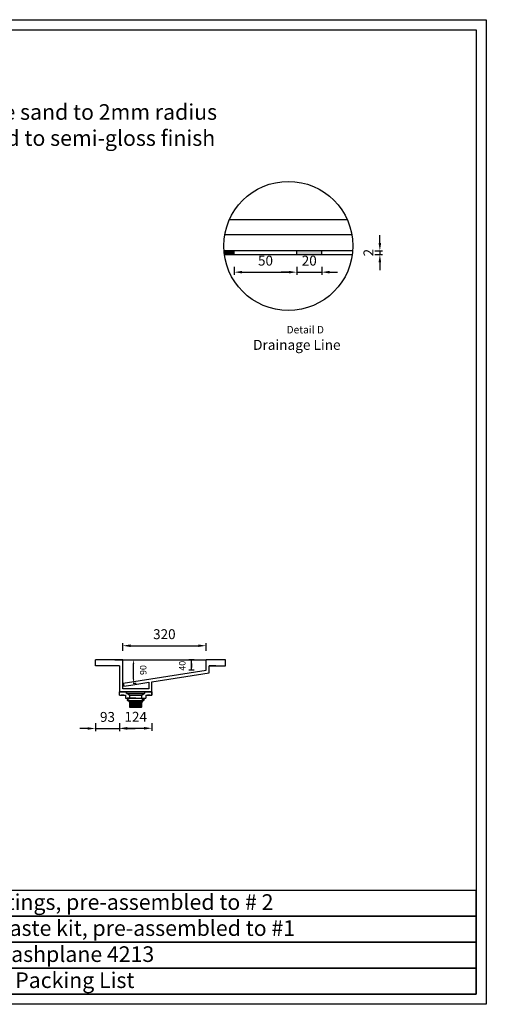
# Model space of a CAD drawing. Units: millimetres. Extents: x 855 to 6201, y 1473 to 5253.
# Drawn here: x 4409 to 6201, y 1473 to 5253 of the extents above; entities that cross this region are included whole.
import ezdxf

# ---------------------------------------------------------------- set-up
doc = ezdxf.new("R2010")
doc.units = ezdxf.units.MM
doc.styles.get("Standard").update_dxf_attribs({"font": 'arial.ttf'})
doc.dimstyles.new('Washplane-01', dxfattribs={"dimtxt": 38, "dimasz": 30, "dimexe": 10, "dimexo": 10, "dimgap": 20, "dimtad": 1, "dimdec": 0, "dimdsep": 46, "dimtxsty": 'Standard', "dimcen": 20, "dimclrd": 256, "dimclrt": 256, "dimadec": 0, "dimazin": 0, "dimtfac": 1, "dimtdec": 0, "dimtmove": 0, "dimatfit": 3, "dimfxl": 0, "dimlwd": 25, "dimarcsym": 0})

# ---------------------------------------------------------------- blocks, each defined once
blk = doc.blocks.new('*D99')
at = {"color": 0, "lineweight": -2}
for p, q in [((5232.9, 4304.1), (5232.9, 4274.1)), ((5472.9, 4304.1), (5472.9, 4274.1))]:
    blk.add_line(p, q, dxfattribs=at)
at = {"lineweight": 25}
blk.add_line((5262.9, 4284.1), (5442.9, 4284.1), dxfattribs=at)
for points in [[(5262.9, 4289.1), (5262.9, 4279.1), (5232.9, 4284.1)], [(5442.9, 4289.1), (5442.9, 4279.1), (5472.9, 4284.1)]]:
    blk.add_solid(points)
at = {"layer": 'Defpoints', "color": 0}
for p in [(5232.9, 4366.2), (5472.9, 4366.2), (5472.9, 4284.1)]:
    blk.add_point(p, dxfattribs=at)
at = {"lineweight": -2, "insert": (5352.9, 4323.5), "char_height": 38, "attachment_point": 5}
blk.add_mtext('50', dxfattribs=at)
blk = doc.blocks.new('*D100')
at = {"lineweight": 25}
for p, q in [((5442.9, 4284.1), (5412.9, 4284.1)), ((5472.9, 4284.1), (5568.9, 4284.1)), ((5598.9, 4284.1), (5628.9, 4284.1))]:
    blk.add_line(p, q, dxfattribs=at)
at = {"color": 0, "lineweight": -2}
for p, q in [((5472.9, 4304.1), (5472.9, 4274.1)), ((5568.9, 4304.1), (5568.9, 4274.1))]:
    blk.add_line(p, q, dxfattribs=at)
for points in [[(5442.9, 4289.1), (5442.9, 4279.1), (5472.9, 4284.1)], [(5598.9, 4289.1), (5598.9, 4279.1), (5568.9, 4284.1)]]:
    blk.add_solid(points)
at = {"layer": 'Defpoints', "color": 0}
for p in [(5472.9, 4351.8), (5568.9, 4351.8), (5568.9, 4284.1)]:
    blk.add_point(p, dxfattribs=at)
at = {"lineweight": -2, "insert": (5520.9, 4323.5), "char_height": 38, "attachment_point": 5}
blk.add_mtext('20', dxfattribs=at)
blk = doc.blocks.new('*D101')
at = {"lineweight": 25}
for p, q in [((5792.2, 4396.2), (5792.2, 4426.2)), ((5792.2, 4366.2), (5792.2, 4351.8)), ((5792.2, 4321.8), (5792.2, 4291.8))]:
    blk.add_line(p, q, dxfattribs=at)
at = {"color": 0, "lineweight": -2}
for p, q in [((5772.2, 4366.2), (5802.2, 4366.2)), ((5772.2, 4351.8), (5802.2, 4351.8))]:
    blk.add_line(p, q, dxfattribs=at)
for points in [[(5787.2, 4396.2), (5797.2, 4396.2), (5792.2, 4366.2)], [(5787.2, 4321.8), (5797.2, 4321.8), (5792.2, 4351.8)]]:
    blk.add_solid(points)
at = {"layer": 'Defpoints', "color": 0}
for p in [(5686.1, 4351.8), (5687.6, 4366.2), (5792.2, 4351.8)]:
    blk.add_point(p, dxfattribs=at)
at = {"lineweight": -2, "insert": (5753.1, 4359), "char_height": 38, "attachment_point": 5, "rotation": 90}
blk.add_mtext('2', dxfattribs=at)
blk = doc.blocks.new('*D88')
at = {"color": 0, "lineweight": -2, "ltscale": 100}
for p, q in [((4804.4, 2830), (4804.4, 2860)), ((5124.4, 2830), (5124.4, 2860))]:
    blk.add_line(p, q, dxfattribs=at)
at = {"lineweight": 25, "ltscale": 100}
blk.add_line((4834.4, 2850), (5094.4, 2850), dxfattribs=at)
at = {"ltscale": 100}
for points in [[(4834.4, 2855), (4834.4, 2845), (4804.4, 2850)], [(5094.4, 2855), (5094.4, 2845), (5124.4, 2850)]]:
    blk.add_solid(points, dxfattribs=at)
at = {"layer": 'Defpoints', "color": 0, "ltscale": 100}
for p in [(5124.4, 2850), (4804.4, 2796.4), (5124.4, 2796.4)]:
    blk.add_point(p, dxfattribs=at)
at = {"lineweight": -2, "ltscale": 100, "insert": (4964.4, 2889.4), "char_height": 38, "attachment_point": 5}
blk.add_mtext('320', dxfattribs=at)
blk = doc.blocks.new('*D58')
at = {"color": 0, "lineweight": -2, "ltscale": 100}
for p, q in [((4792.4, 2553.1), (4792.4, 2523.1)), ((4916.4, 2553.1), (4916.4, 2523.1))]:
    blk.add_line(p, q, dxfattribs=at)
at = {"lineweight": 25, "ltscale": 100}
blk.add_line((4822.4, 2533.1), (4886.4, 2533.1), dxfattribs=at)
at = {"ltscale": 100}
for points in [[(4822.4, 2538.1), (4822.4, 2528.1), (4792.4, 2533.1)], [(4886.4, 2538.1), (4886.4, 2528.1), (4916.4, 2533.1)]]:
    blk.add_solid(points, dxfattribs=at)
at = {"layer": 'Defpoints', "color": 0, "ltscale": 100}
for p in [(4792.4, 2660.8), (4916.4, 2660.8), (4916.4, 2533.1)]:
    blk.add_point(p, dxfattribs=at)
at = {"lineweight": -2, "ltscale": 100, "insert": (4854.4, 2572.2), "char_height": 38, "attachment_point": 5}
blk.add_mtext('124', dxfattribs=at)
blk = doc.blocks.new('*D59')
at = {"color": 0, "lineweight": -2, "ltscale": 100}
for p, q in [((5078.8, 2796.4), (5058.8, 2796.4)), ((5078.8, 2756.4), (5058.8, 2756.4))]:
    blk.add_line(p, q, dxfattribs=at)
at = {"lineweight": 25, "ltscale": 100}
for p, q in [((5068.8, 2756.4), (5068.8, 2796.4)), ((5068.8, 2771.4), (5068.8, 2786.4)), ((5068.8, 2781.4), (5068.8, 2766.4))]:
    blk.add_line(p, q, dxfattribs=at)
at = {"ltscale": 100}
for points in [[(5066.3, 2781.4), (5071.3, 2781.4), (5068.8, 2796.4)], [(5066.3, 2771.4), (5071.3, 2771.4), (5068.8, 2756.4)]]:
    blk.add_solid(points, dxfattribs=at)
at = {"layer": 'Defpoints', "color": 0, "ltscale": 100}
for p in [(5068.8, 2796.4), (5124.4, 2796.4), (5124.4, 2756.4)]:
    blk.add_point(p, dxfattribs=at)
at = {"lineweight": -2, "ltscale": 100, "insert": (5036.4, 2773.1), "char_height": 25, "attachment_point": 5, "rotation": 90}
blk.add_mtext('40', dxfattribs=at)
blk = doc.blocks.new('*D89')
at = {"color": 0, "lineweight": -2}
for p, q in [((4844.2, 2796.4), (4856.2, 2796.4)), ((4844.2, 2706.6), (4856.2, 2706.6))]:
    blk.add_line(p, q, dxfattribs=at)
at = {"lineweight": 25}
blk.add_line((4846.2, 2721.6), (4846.2, 2781.4), dxfattribs=at)
for points in [[(4843.7, 2781.4), (4848.7, 2781.4), (4846.2, 2796.4)], [(4843.7, 2721.6), (4848.7, 2721.6), (4846.2, 2706.6)]]:
    blk.add_solid(points)
at = {"layer": 'Defpoints', "color": 0}
for p in [(4806.4, 2796.4), (4846.2, 2796.4), (4806.4, 2706.6)]:
    blk.add_point(p, dxfattribs=at)
at = {"lineweight": -2, "insert": (4886.3, 2756.6), "char_height": 25, "attachment_point": 5, "rotation": 90}
blk.add_mtext('90', dxfattribs=at)
blk = doc.blocks.new('*D60')
at = {"color": 0, "lineweight": -2, "ltscale": 100}
for p, q in [((4699.4, 2552.2), (4699.4, 2522.2)), ((4792.4, 2552.2), (4792.4, 2522.2))]:
    blk.add_line(p, q, dxfattribs=at)
at = {"lineweight": 25, "ltscale": 100}
for p, q in [((4669.4, 2532.2), (4639.4, 2532.2)), ((4699.4, 2532.2), (4792.4, 2532.2)), ((4822.4, 2532.2), (4852.4, 2532.2))]:
    blk.add_line(p, q, dxfattribs=at)
at = {"ltscale": 100}
for points in [[(4669.4, 2537.2), (4669.4, 2527.2), (4699.4, 2532.2)], [(4822.4, 2537.2), (4822.4, 2527.2), (4792.4, 2532.2)]]:
    blk.add_solid(points, dxfattribs=at)
at = {"layer": 'Defpoints', "color": 0, "ltscale": 100}
for p in [(4699.4, 2772.4), (4792.4, 2660.8), (4792.4, 2532.2)]:
    blk.add_point(p, dxfattribs=at)
at = {"lineweight": -2, "ltscale": 100, "insert": (4745.9, 2571.7), "char_height": 38, "attachment_point": 5}
blk.add_mtext('93', dxfattribs=at)

msp = doc.modelspace()

# ---------------------------------------------------------------- hatches: boundary and pattern name
at = {"lineweight": -2}
h = msp.add_hatch(color=256, dxfattribs=at)
h.dxf.hatch_style = 1
h.paths.add_polyline_path([(5232.9, 4351.8), (5232.9, 4366.2), (5193.7, 4366.2, 0.01462), (5195.2, 4351.8)])
h = msp.add_hatch(color=256, dxfattribs=at)
h.dxf.hatch_style = 1
h.paths.add_polyline_path([(5568.9, 4351.8), (5568.9, 4366.2), (5472.9, 4366.2), (5472.9, 4351.8)])

# ---------------------------------------------------------------- linework, layer by layer
for p, q in [((5214.6, 4486.2), (5666.6, 4486.2)), ((5196.9, 4428.5), (5684.4, 4428.5)), ((5687.6, 4366.2), (5193.7, 4366.2)), ((5195.2, 4351.8), (5686.1, 4351.8)), ((5232.9, 4351.8), (5232.9, 4366.2)), ((5472.9, 4351.8), (5472.9, 4366.2)), ((5568.9, 4351.8), (5568.9, 4366.2)), ((4806.4, 2706.6), (4808.2, 2694.8)), ((4792.4, 2660.8), (4792.4, 2672.8)), ((4792.4, 2672.8), (4819.4, 2672.8)), ((4792.4, 2660.8), (4792.4, 2672.8)), ((4792.4, 2672.8), (4916.4, 2672.8)), ((4792.4, 2660.8), (4815.6, 2660.8)), ((4804.8, 2672.8), (4798.8, 2672.8)), ((4804.8, 2660.8), (4798.8, 2660.8)), ((4808.9, 2672.8), (4802.9, 2672.8)), ((4808.9, 2660.8), (4802.9, 2660.8)), ((4815.6, 2660.8), (4815.6, 2648.8)), ((4815.6, 2648.8), (4892.6, 2648.8)), ((4819.4, 2666.8), (4819.4, 2672.8)), ((4819.4, 2666.8), (4889.4, 2666.8)), ((4831.1, 2658.7), (4820.9, 2666.8)), ((4820.9, 2666.8), (4887.9, 2666.8)), ((4821.4, 2648.7), (4821.4, 2643.7)), ((4854.4, 2648.7), (4821.9, 2648.7)), ((4824.4, 2648.7), (4884.4, 2648.7)), ((4877.6, 2658.7), (4831.1, 2658.7)), ((4831.1, 2658.7), (4831.1, 2648.7)), ((4854.4, 2648.7), (4886.9, 2648.7)), ((4887.9, 2666.8), (4877.6, 2658.7)), ((4877.6, 2648.7), (4877.6, 2658.7)), ((4880.6, 2648.7), (4885.6, 2648.7)), ((4887.4, 2648.7), (4887.4, 2643.7)), ((4889.4, 2672.8), (4916.4, 2672.8)), ((4889.4, 2666.8), (4889.4, 2672.8)), ((4892.6, 2660.8), (4916.4, 2660.8)), ((4892.6, 2660.8), (4892.6, 2648.8)), ((4905.9, 2672.8), (4899.9, 2672.8)), ((4905.9, 2660.8), (4899.9, 2660.8)), ((4910, 2672.8), (4904, 2672.8)), ((4910, 2660.8), (4904, 2660.8)), ((4916.4, 2672.8), (4916.4, 2660.8)), ((4916.4, 2660.8), (4916.4, 2672.8)), ((4821.4, 2643.7), (4826.4, 2643.7)), ((4822.9, 2639.7), (4885.9, 2639.7)), ((4822.9, 2638.7), (4822.9, 2639.7)), ((4885.9, 2638.7), (4822.9, 2638.7)), ((4826.4, 2643.7), (4826.4, 2643.7)), ((4826.4, 2643.7), (4826.4, 2643.7)), ((4828.9, 2634.4), (4828.9, 2638.7)), ((4835.9, 2635.2), (4828.9, 2635.2)), ((4828.9, 2634.4), (4829.6, 2633.7)), ((4854.4, 2633.7), (4829.6, 2633.7)), ((4831.1, 2633.7), (4831.1, 2614.7)), ((4877.6, 2632.9), (4831.1, 2632.4)), ((4877.6, 2628.9), (4831.1, 2628.4)), ((4877.6, 2624.9), (4831.1, 2624.4)), ((4877.6, 2620.9), (4831.1, 2620.4)), ((4877.6, 2616.9), (4831.1, 2616.4)), ((4831.1, 2614.7), (4832.1, 2613.7)), ((4832.1, 2613.7), (4876.6, 2613.7)), ((4832.1, 2613.7), (4876.6, 2613.7)), ((4833.4, 2639.7), (4875.4, 2639.7)), ((4835.9, 2635.2), (4835.9, 2638.7)), ((4850.4, 2635.2), (4850.4, 2638.7)), ((4854.4, 2635.2), (4850.4, 2635.2)), ((4854.4, 2639.7), (4854.4, 2638.7)), ((4854.4, 2635.2), (4858.4, 2635.2)), ((4854.4, 2633.7), (4879.2, 2633.7)), ((4858.4, 2635.2), (4858.4, 2638.7)), ((4872.9, 2635.2), (4872.9, 2638.7)), ((4872.9, 2635.2), (4879.9, 2635.2)), ((4877.6, 2614.7), (4876.6, 2613.7)), ((4877.6, 2614.7), (4877.6, 2633.7)), ((4879.9, 2634.4), (4879.2, 2633.7)), ((4887.4, 2643.7), (4879.4, 2643.7)), ((4879.9, 2634.4), (4879.9, 2638.7)), ((4882.4, 2643.7), (4882.4, 2643.7)), ((4882.4, 2643.7), (4882.4, 2643.7)), ((4885.9, 2639.7), (4885.9, 2638.7))]:
    msp.add_line(p, q, dxfattribs=at)
at = {"color": 7, "lineweight": -2}
for p, q in [((4804.4, 2796.4), (4699.4, 2796.4)), ((4792.4, 2772.4), (4699.4, 2772.4)), ((4774.4, 2796.4), (5124.4, 2796.4)), ((4792.4, 2772.4), (4792.4, 2672.8)), ((4804.4, 2687.8), (4804.4, 2796.4)), ((5124.4, 2756.4), (5124.4, 2796.4)), ((5199.4, 2796.4), (5124.4, 2796.4)), ((5136.4, 2746.3), (5136.4, 2772.4)), ((5136.4, 2772.4), (5199.4, 2772.4)), ((5162.4, 2772.4), (5136.4, 2772.4)), ((5199.4, 2772.4), (5199.4, 2796.4)), ((4804.4, 2684.8), (4804.4, 2742.9)), ((4806.4, 2706.6), (5124.4, 2756.4)), ((4916.4, 2711.7), (5136.2, 2746.1)), ((4904.4, 2684.8), (4804.4, 2684.8)), ((4808.2, 2694.8), (4835.2, 2699)), ((4835.2, 2699), (4904.4, 2709.8)), ((4904.4, 2709.8), (4904.4, 2684.8)), ((4916.4, 2672.8), (4916.4, 2711.7)), ((4916.4, 2672.8), (4792.4, 2672.8))]:
    msp.add_line(p, q, dxfattribs=at)
at = {"lineweight": -2, "ltscale": 100}
msp.add_line((4699.4, 2772.4), (4699.4, 2796.4), dxfattribs=at)
at = {"lineweight": -2}
for points in [[(855.1, 5253.4), (6201, 5253.4), (6201, 1473.4), (855.1, 1473.4)], [(894.4, 5214.1), (6161.7, 5214.1), (6161.7, 1512.7), (894.4, 1512.7)], [(3694.6, 1811.4), (6161.7, 1811.4), (6161.7, 1910.9), (3694.6, 1910.9)], [(3694.6, 1711.8), (6161.7, 1711.8), (6161.7, 1811.4), (3694.6, 1811.4)], [(3694.6, 1612.3), (6161.7, 1612.3), (6161.7, 1711.8), (3694.6, 1711.8)], [(3694.6, 1512.7), (6161.7, 1512.7), (6161.7, 1612.3), (3694.6, 1612.3)]]:
    msp.add_lwpolyline(points, close=True, dxfattribs=at)
msp.add_circle((5440.6, 4384.9), 247.7, dxfattribs=at)
for centre, radius, start, end in [((4830.4, 2643.7), 4, 180, 270), ((4843.1, 2687.5), 52.8, 262.1094, 277.8906), ((4865.6, 2687.5), 52.8, 262.1094, 277.8906), ((4875.4, 2643.7), 4, 270, 0)]:
    msp.add_arc(centre, radius, start, end, dxfattribs=at)

# ---------------------------------------------------------------- texts
at = {"lineweight": -2, "attachment_point": 1}
for s, insert, char_height, width in [('Notes:\\P^I1.Tap hole not cut\\P^I2.All external edge sand to 2mm radius\\P^I3.Top surface sand to semi-gloss finish', (3689.7, 5129.1), 60, 2405.289), ('Detail D', (5433.7, 4077.8), 28.8, 166.041), ('Drainage Line', (5305.3, 4024.3), 38.4, 613.436), ('\\P3^I3 waste fittings, pre-assembled to # 2\\P2^I3 Corian waste kit, pre-assembled to #1\\P1^I1 Corian Washplane 4213\\P#^I                       Packing List', (3777.8, 1996), 60, 2459.02)]:
    msp.add_mtext(s, dxfattribs=dict(at, insert=insert, char_height=char_height, width=width))

# ---------------------------------------------------------------- dimensions: what is measured, and where the dimension line sits
at = {"lineweight": -2}
dim = msp.add_linear_dim(base=(5792.2, 4351.8), p1=(5687.6, 4366.2), p2=(5686.1, 4351.8), angle=90, text='2', dimstyle='Washplane-01', override={"dimtxsty": 'Standard'}, dxfattribs=at)
dim.commit()
dim.dimension.update_dxf_attribs({"geometry": '*D101', "text_midpoint": (5792.2, 4359), "dimtype": 160})
dim = msp.add_linear_dim(base=(5472.9, 4284.1), p1=(5232.9, 4366.2), p2=(5472.9, 4366.2), text='50', dimstyle='Washplane-01', override={"dimtxsty": 'Standard'}, dxfattribs=at)
dim.commit()
dim.dimension.update_dxf_attribs({"geometry": '*D99', "text_midpoint": (5352.9, 4323.5)})
dim = msp.add_linear_dim(base=(5568.9, 4284.1), p1=(5472.9, 4351.8), p2=(5568.9, 4351.8), text='20', dimstyle='Washplane-01', override={"dimtxsty": 'Standard'}, dxfattribs=at)
dim.commit()
dim.dimension.update_dxf_attribs({"geometry": '*D100', "text_midpoint": (5520.9, 4284.1), "dimtype": 160})
at = {"lineweight": -2, "ltscale": 100}
dim = msp.add_linear_dim(base=(5124.4, 2850), p1=(4804.4, 2796.4), p2=(5124.4, 2796.4), dimstyle='Washplane-01', dxfattribs=at)
dim.commit()
dim.dimension.update_dxf_attribs({"geometry": '*D88', "text_midpoint": (4964.4, 2889.4)})
for base, p1, p2, picture, middle in [((4792.4, 2532.2), (4699.4, 2772.4), (4792.4, 2660.8), '*D60', (4745.9, 2532.2)), ((4916.4, 2533.1), (4792.4, 2660.8), (4916.4, 2660.8), '*D58', (4854.4, 2533.1))]:
    dim = msp.add_linear_dim(base=base, p1=p1, p2=p2, dimstyle='Washplane-01', dxfattribs=at)
    dim.commit()
    dim.dimension.update_dxf_attribs({"geometry": picture, "text_midpoint": middle, "dimtype": 160})
at = {"lineweight": -2}
dim = msp.add_linear_dim(base=(4846.2, 2796.4), p1=(4806.4, 2706.6), p2=(4806.4, 2796.4), angle=90, dimstyle='Washplane-01', override={"dimtxt": 25, "dimasz": 15, "dimtmove": 2, "dimfxl": 2}, dxfattribs=at)
dim.commit()
dim.dimension.update_dxf_attribs({"geometry": '*D89', "text_midpoint": (4886.3, 2756.6), "dimtype": 160})
at = {"lineweight": -2, "ltscale": 100}
dim = msp.add_linear_dim(base=(5068.8, 2796.4), p1=(5124.4, 2756.4), p2=(5124.4, 2796.4), angle=90, dimstyle='Washplane-01', override={"dimtxt": 25, "dimasz": 15, "dimtmove": 2, "dimfxl": 10}, dxfattribs=at)
dim.commit()
dim.dimension.update_dxf_attribs({"geometry": '*D59', "text_midpoint": (5036.4, 2773.1), "dimtype": 160})

doc.saveas('drawing.dxf')
